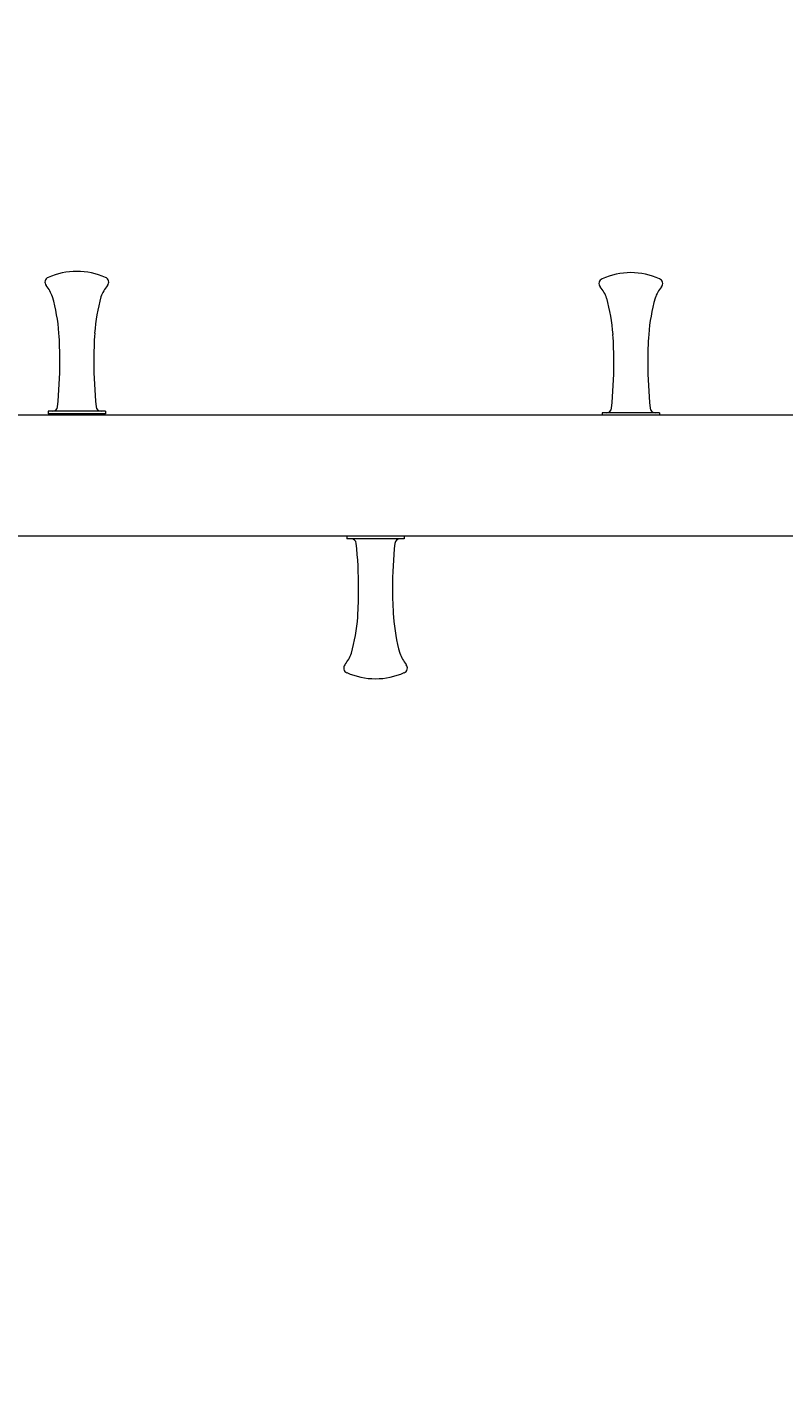
# Model space of a CAD drawing. Extents: x -4194 to 5546, y -3971 to 10687.
# Drawn here: x 957 to 1551, y 498 to 1576 of the extents above; entities that cross this region are included whole.
import ezdxf

# ---------------------------------------------------------------- set-up
doc = ezdxf.new("R2010")
doc.units = 0
doc.header["$LTSCALE"] = 5
doc.header["$PDMODE"] = 33
doc.header["$PDSIZE"] = 20
doc.layers.get('Defpoints').update_dxf_attribs({"linetype": 'CONTINUOUS'})
doc.layers.add('Lg_dim', color=7, linetype='CONTINUOUS')
doc.layers.add('Lg_prod', color=40, linetype='CONTINUOUS')
doc.styles.add('LG1', font='arial.ttf', dxfattribs={"height": 185})
doc.dimstyles.new('isoam_prod', dxfattribs={"dimtxt": 2, "dimasz": 120, "dimexe": 50, "dimexo": 1, "dimgap": 50, "dimtad": 0, "dimtih": 1, "dimtoh": 1, "dimdec": 0, "dimrnd": 10, "dimdsep": 46, "dimtxsty": 'LG1', "dimcen": 2.5, "dimclrt": 4, "dimadec": 4, "dimazin": 0, "dimtfac": 1, "dimtdec": 1, "dimtmove": 0, "dimatfit": 3, "dimfxl": 1, "dimtolj": 1, "dimtzin": 0, "dimarcsym": 0})

# ---------------------------------------------------------------- blocks, each defined once
blk = doc.blocks.new('*D4')
at = {"layer": 'Defpoints', "color": 0, "transparency": 16777216}
for p in [(668.3, 7883.5), (162.6, -1876.6), (4737, -1876.6)]:
    blk.add_point(p, dxfattribs=at)
at = {"layer": 'Lg_dim', "color": 0, "lineweight": -2, "transparency": 16777216}
for p, q in [((669.3, 7883.5), (4787, 7883.5)), ((4737, 7763.5), (4737, 3159.9)), ((4737, -1756.6), (4737, 2508.3)), ((163.6, -1876.6), (4787, -1876.6))]:
    blk.add_line(p, q, dxfattribs=at)
at = {"layer": 'Lg_dim', "color": 0, "transparency": 16777216}
for points in [[(4717, 7763.5), (4757, 7763.5), (4737, 7883.5)], [(4717, -1756.6), (4757, -1756.6), (4737, -1876.6)]]:
    blk.add_solid(points, dxfattribs=at)
at = {"layer": 'Lg_dim', "color": 4, "transparency": 16777216, "insert": (4737, 2834.1), "char_height": 185, "attachment_point": 5, "style": 'LG1'}
blk.add_mtext('\\A1;9760 mm\\P [(32\'-0 9/16")]', dxfattribs=at)
blk = doc.blocks.new('*D5')
at = {"layer": 'Defpoints', "color": 0, "transparency": 16777216}
for p in [(3208.3, 1063.8), (-2354.2, 802.3), (3208.3, -2839.9)]:
    blk.add_point(p, dxfattribs=at)
at = {"layer": 'Lg_dim', "color": 0, "lineweight": -2, "transparency": 16777216}
for p, q in [((3208.3, 1062.8), (3208.3, -2889.9)), ((-2354.2, 801.3), (-2354.2, -2889.9)), ((-2234.2, -2839.9), (-380.2, -2839.9)), ((3088.3, -2839.9), (1234.3, -2839.9))]:
    blk.add_line(p, q, dxfattribs=at)
at = {"layer": 'Lg_dim', "color": 0, "transparency": 16777216}
for points in [[(-2234.2, -2819.9), (-2234.2, -2859.9), (-2354.2, -2839.9)], [(3088.3, -2819.9), (3088.3, -2859.9), (3208.3, -2839.9)]]:
    blk.add_solid(points, dxfattribs=at)
at = {"layer": 'Lg_dim', "color": 4, "transparency": 16777216, "char_height": 185, "attachment_point": 5, "style": 'LG1'}
for s, insert in [('\\A1;5560 mm', (427, -2695.4)), ('\\A1;[(18\'-3 3/16")]', (427, -3011.1))]:
    blk.add_mtext(s, dxfattribs=dict(at, insert=insert))
blk = doc.blocks.new('*D9')
at = {"layer": 'Defpoints', "color": 0, "transparency": 16777216}
for p in [(3643.2, 2423.8), (-2354.2, 801.3), (3643.2, -3524.1)]:
    blk.add_point(p, dxfattribs=at)
at = {"layer": 'Lg_dim', "color": 0, "lineweight": -2, "transparency": 16777216}
for p, q in [((3643.2, 2422.8), (3643.2, -3574.1)), ((-2354.2, 800.3), (-2354.2, -3574.1)), ((-2234.2, -3524.1), (-162.8, -3524.1)), ((3523.2, -3524.1), (1451.8, -3524.1))]:
    blk.add_line(p, q, dxfattribs=at)
at = {"layer": 'Lg_dim', "color": 0, "transparency": 16777216}
for points in [[(-2234.2, -3504.1), (-2234.2, -3544.1), (-2354.2, -3524.1)], [(3523.2, -3504.1), (3523.2, -3544.1), (3643.2, -3524.1)]]:
    blk.add_solid(points, dxfattribs=at)
at = {"layer": 'Lg_dim', "color": 4, "transparency": 16777216, "char_height": 185, "attachment_point": 5, "style": 'LG1'}
for s, insert in [('\\A1;6000 mm', (644.5, -3379.6)), ('\\A1;[(19\'-8 5/16")]', (644.5, -3695.3))]:
    blk.add_mtext(s, dxfattribs=dict(at, insert=insert))

msp = doc.modelspace()

# ---------------------------------------------------------------- linework, layer by layer
at = {"layer": 'Lg_prod', "linetype": 'Continuous', "lineweight": 0}
for p, q in [((996.2, 1274.4), (973.7, 1274.4)), ((973.7, 1274.4), (973.7, 1272.4)), ((1018.7, 1274.4), (996.2, 1274.4)), ((1018.7, 1274.4), (1018.7, 1272.4)), ((1430.9, 1273.3), (1408.4, 1273.3)), ((1408.4, 1273.3), (1408.4, 1271.3)), ((1453.4, 1273.3), (1430.9, 1273.3)), ((1453.4, 1273.3), (1453.4, 1271.3)), ((1795.8, 1271.3), (886.7, 1271.3)), ((996.2, 1272.4), (973.7, 1272.4)), ((974.9, 1271.3), (974.9, 1272.4)), ((1018.7, 1272.4), (996.2, 1272.4)), ((1017.5, 1271.3), (1017.5, 1272.4)), ((1795.8, 1176.3), (886.7, 1176.3)), ((1208.1, 1176.3), (1208.1, 1174.3)), ((1253.1, 1176.3), (1253.1, 1174.3)), ((1230.6, 1174.3), (1208.1, 1174.3)), ((1253.1, 1174.3), (1230.6, 1174.3))]:
    msp.add_line(p, q, dxfattribs=at)
for centre, radius, start, end in [((996.2, 1329.1), 55.2, 90, 114.0457), ((996.2, 1329.1), 55.2, 65.9543, 90), ((1430.9, 1328.1), 55.2, 90, 114.0457), ((1430.9, 1328.1), 55.2, 65.9543, 90), ((975.2, 1375.9), 4, 112.0243, 221.4096), ((948.9, 1354.2), 30, 19.6962, 39.2107), ((1043.4, 1354.2), 30, 140.7893, 160.3038), ((1017.2, 1375.9), 4, 318.5904, 67.9757), ((1409.9, 1374.8), 4, 112.0243, 221.4096), ((1383.7, 1353.2), 30, 19.6962, 39.2107), ((1478.2, 1353.2), 30, 140.7893, 160.3038), ((1451.9, 1374.8), 4, 318.5904, 67.9757), ((832.6, 1324.3), 150, 4.4158, 15.4855), ((1159.7, 1324.3), 150, 164.5145, 175.5842), ((1267.4, 1323.3), 150, 4.4158, 15.4855), ((1594.5, 1323.3), 150, 164.5145, 175.5842), ((632.9, 1313.6), 350, 360, 3.6447), ((1359.5, 1313.6), 350, 176.3553, 180), ((1067.6, 1312.6), 350, 360, 3.6447), ((1794.2, 1312.6), 350, 176.3553, 180), ((632.9, 1313.6), 350, 354.1524, 0), ((1359.5, 1313.6), 350, 180, 185.8476), ((1067.6, 1312.6), 350, 354.1524, 0), ((1794.2, 1312.6), 350, 180, 185.8476), ((977.1, 1278.4), 4, 270, 354.1524), ((1015.3, 1278.4), 4, 185.8476, 270), ((1411.8, 1277.3), 4, 270, 354.1524), ((1450, 1277.3), 4, 185.8476, 270), ((1211.5, 1170.3), 4, 5.8476, 90), ((867.3, 1135.1), 350, 0, 5.8476), ((1593.9, 1135.1), 350, 174.1524, 180), ((1249.7, 1170.3), 4, 90, 174.1524), ((867.3, 1135.1), 350, 356.3553, 0), ((1593.9, 1135.1), 350, 180, 183.6447), ((1067.1, 1124.4), 150, 344.5145, 355.5842), ((1394.2, 1124.4), 150, 184.4158, 195.4855), ((1183.4, 1094.5), 30, 320.7893, 340.3038), ((1277.9, 1094.5), 30, 199.6962, 219.2107), ((1209.6, 1072.8), 4, 138.5904, 247.9757), ((1230.6, 1119.6), 55.2, 245.9543, 270), ((1230.6, 1119.6), 55.2, 270, 294.0457), ((1251.6, 1072.8), 4, 292.0243, 41.4096)]:
    msp.add_arc(centre, radius, start, end, dxfattribs=at)

# ---------------------------------------------------------------- dimensions: what is measured, and where the dimension line sits
at = {"layer": 'Lg_dim'}
dim = msp.add_linear_dim(base=(4737, -1876.6), p1=(668.3, 7883.5), p2=(162.6, -1876.6), angle=90, dimstyle='isoam_prod', override={"dimpost": ' mm\\X'}, dxfattribs=at)
dim.commit()
dim.dimension.update_dxf_attribs({"geometry": '*D4', "text_midpoint": (4737, 2834.1), "dimtype": 160})
for base, p1, p2, picture, middle in [((3643.2, -3524.1), (-2354.2, 801.3), (3643.2, 2423.8), '*D9', (644.5, -3524.1)), ((3208.2899444, -2839.8595196), (-2354.2100556, 802.3471863), (3208.2899444, 1063.8471863), '*D5', (427.0399444, -2839.8595196))]:
    dim = msp.add_linear_dim(base=base, p1=p1, p2=p2, dimstyle='isoam_prod', override={"dimpost": ' mm\\X'}, dxfattribs=at)
    dim.commit()
    dim.dimension.update_dxf_attribs({"geometry": picture, "text_midpoint": middle})

doc.saveas('drawing.dxf')
